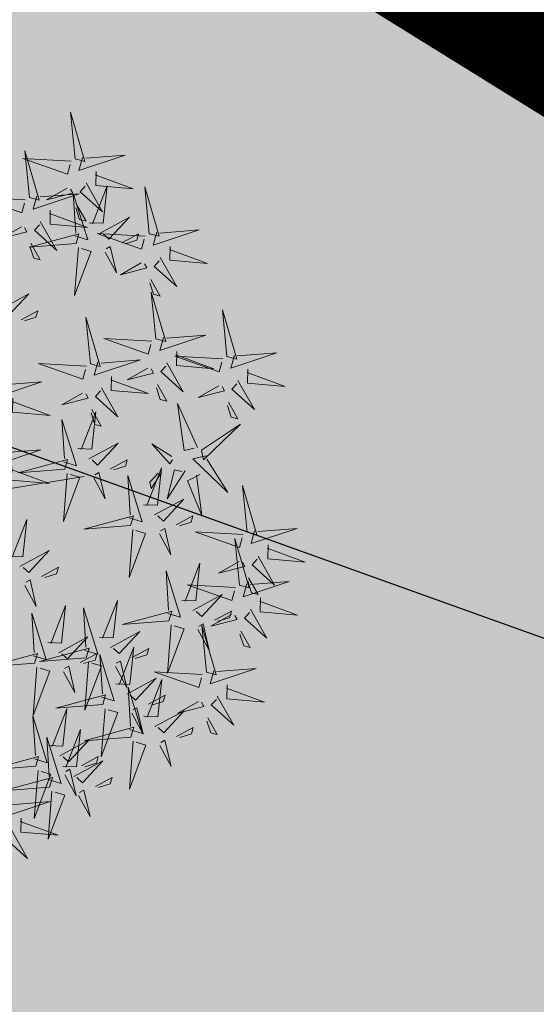
# Model space of a CAD drawing. Units: metres. Extents: x 545830 to 546115, y 6583490 to 6583682.
# Drawn here: x 545933 to 545935, y 6583581 to 6583583 of the extents above; entities that cross this region are included whole.
import ezdxf

# ---------------------------------------------------------------- set-up
doc = ezdxf.new("R2010")
doc.units = ezdxf.units.M
doc.linetypes.add('DASHED', pattern=[0.75, 0.5, -0.25])
for name, color, linetype in [('0_sade_tabel', 6, 'Continuous'), ('Arh_xref$0$+PUUD', 86, 'Continuous'), ('Arh_xref$0$Planeeritav haljastus', 7, 'Continuous'), ('HALJASTUS', 3, 'Continuous'), ('RAJATIS', 7, 'Continuous'), ('VORMISTUS', 7, 'Continuous')]:
    doc.layers.add(name, color=color, linetype=linetype)
doc.styles.get("Standard").update_dxf_attribs({"font": 'txt.shx'})
doc.dimstyles.new('ISO-25', dxfattribs={"dimtxt": 2.5, "dimasz": 2.5, "dimexe": 1.25, "dimexo": 0.625, "dimtad": 1, "dimtxsty": 'Standard', "dimcen": 2.5, "dimadec": 0, "dimazin": 0, "dimtfac": 1, "dimtmove": 0, "dimatfit": 3, "dimfxl": 1, "dimarcsym": 0})

# ---------------------------------------------------------------- blocks, each defined once
blk = doc.blocks.new('Arh_xref$0$dsfsdf')
at = {"layer": 'Arh_xref$0$+PUUD', "color": 32, "lineweight": 13}
blk.add_line((545104.3326, 6584745.5525), (545104.042, 6584745.4744), dxfattribs=at)
at = {"layer": 'Arh_xref$0$+PUUD', "color": 78, "lineweight": 13}
for points in [[(545103.6372, 6584746.4481), (545103.5879, 6584746.5957), (545103.6114, 6584746.4268), (545103.6372, 6584746.4481)], [(545103.8284, 6584746.3936), (545103.779, 6584746.5412), (545103.8025, 6584746.3723), (545103.8284, 6584746.3936)], [(545103.653, 6584746.4466), (545103.7949, 6584746.5202), (545103.6814, 6584746.4121), (545103.6601, 6584746.438)], [(545103.6129, 6584746.4425), (545103.6414, 6584746.4081), (545103.4811, 6584746.3918), (545103.6043, 6584746.4354)], [(545103.5912, 6584746.3812), (545103.611, 6584746.3396), (545103.5021, 6584746.2787), (545103.5983, 6584746.3725)], [(545103.8041, 6584746.388), (545103.8325, 6584746.3535), (545103.6723, 6584746.3373), (545103.7954, 6584746.3809)], [(545103.6368, 6584746.3609), (545103.6263, 6584746.2508), (545103.6668, 6584746.3421), (545103.644, 6584746.3523)], [(545103.7433, 6584746.2153), (545103.7094, 6584746.1862), (545103.6899, 6584746.346), (545103.7361, 6584746.2238)], [(545103.7012, 6584746.3705), (545103.7799, 6584746.3629), (545103.6911, 6584746.3477), (545103.6926, 6584746.3634)], [(545103.6815, 6584746.2358), (545103.6404, 6584746.2151), (545103.5773, 6584746.3228), (545103.6731, 6584746.2285)], [(545103.7823, 6584746.3266), (545103.8021, 6584746.285), (545103.6932, 6584746.2242), (545103.7894, 6584746.318)], [(545103.6952, 6584746.3076), (545103.6892, 6584746.2447), (545103.7064, 6584746.2589), (545103.7023, 6584746.299)], [(545103.828, 6584746.3063), (545103.8175, 6584746.1963), (545103.8579, 6584746.2876), (545103.8351, 6584746.2977)], [(545103.5144, 6584746.1209), (545103.465, 6584746.2685), (545103.4885, 6584746.0996), (545103.5144, 6584746.1209)], [(545103.8864, 6584746.2531), (545103.8804, 6584746.1902), (545103.8976, 6584746.2044), (545103.8935, 6584746.2445)], [(545103.7494, 6584746.1911), (545103.896, 6584746.2435), (545103.7276, 6584746.2165), (545103.7494, 6584746.1911)], [(545103.5301, 6584746.1193), (545103.672, 6584746.1929), (545103.5585, 6584746.0849), (545103.5372, 6584746.1107)], [(545103.6622, 6584746.1897), (545103.5519, 6584746.198), (545103.644, 6584746.1594), (545103.6537, 6584746.1824)], [(545103.7482, 6584746.1753), (545103.8247, 6584746.035), (545103.7143, 6584746.1462), (545103.7397, 6584746.168)], [(545103.49, 6584746.1153), (545103.5185, 6584746.0808), (545103.3582, 6584746.0646), (545103.4814, 6584746.1082)], [(545103.6101, 6584746.1302), (545103.5471, 6584746.135), (545103.5617, 6584746.118), (545103.6017, 6584746.123)], [(545103.6731, 6584746.1255), (545103.6671, 6584746.0468), (545103.6501, 6584746.1352), (545103.6659, 6584746.134)], [(545103.4683, 6584746.0539), (545103.4881, 6584746.0123), (545103.3792, 6584745.9514), (545103.4754, 6584746.0453)], [(545103.514, 6584746.0336), (545103.5035, 6584745.9235), (545103.5439, 6584746.0149), (545103.5211, 6584746.025)], [(545103.5784, 6584746.0433), (545103.657, 6584746.0356), (545103.5683, 6584746.0204), (545103.5698, 6584746.0362)], [(545103.5724, 6584745.9804), (545103.5663, 6584745.9175), (545103.5836, 6584745.9317), (545103.5795, 6584745.9717)], [(545103.8693, 6584745.8072), (545103.82, 6584745.9549), (545103.8435, 6584745.7859), (545103.8693, 6584745.8072)], [(545103.6372, 6584745.7936), (545103.5879, 6584745.9412), (545103.6114, 6584745.7723), (545103.6372, 6584745.7936)], [(545103.653, 6584745.7921), (545103.7949, 6584745.8656), (545103.6814, 6584745.7576), (545103.6601, 6584745.7835)], [(545103.8851, 6584745.8057), (545104.027, 6584745.8793), (545103.9135, 6584745.7712), (545103.8922, 6584745.7971)], [(545103.4461, 6584745.6436), (545103.3967, 6584745.7912), (545103.4203, 6584745.6223), (545103.4461, 6584745.6436)], [(545103.6129, 6584745.788), (545103.6414, 6584745.7535), (545103.4811, 6584745.7373), (545103.6043, 6584745.7809)], [(545103.845, 6584745.8017), (545103.8735, 6584745.7672), (545103.7132, 6584745.7509), (545103.8364, 6584745.7946)], [(545104.1509, 6584745.8085), (545104.1708, 6584745.7669), (545104.0618, 6584745.706), (545104.1581, 6584745.7998)], [(545103.5912, 6584745.7267), (545103.611, 6584745.6851), (545103.5021, 6584745.6242), (545103.5983, 6584745.718)], [(545103.8233, 6584745.7403), (545103.8431, 6584745.6987), (545103.7341, 6584745.6378), (545103.8304, 6584745.7317)], [(545103.9333, 6584745.7296), (545104.012, 6584745.722), (545103.9232, 6584745.7068), (545103.9247, 6584745.7225)], [(545103.4618, 6584745.6421), (545103.6037, 6584745.7156), (545103.4903, 6584745.6076), (545103.4689, 6584745.6335)], [(545103.6368, 6584745.7064), (545103.6263, 6584745.5963), (545103.6668, 6584745.6876), (545103.644, 6584745.6977)], [(545103.7012, 6584745.716), (545103.7799, 6584745.7084), (545103.6911, 6584745.6932), (545103.6926, 6584745.7089)], [(545103.8689, 6584745.72), (545103.8584, 6584745.6099), (545103.8989, 6584745.7012), (545103.8761, 6584745.7114)], [(545103.9273, 6584745.6667), (545103.9213, 6584745.6038), (545103.9385, 6584745.618), (545103.9344, 6584745.6581)], [(545104.0847, 6584745.5471), (545104.0508, 6584745.518), (545104.0313, 6584745.6779), (545104.0774, 6584745.5556)], [(545103.4218, 6584745.638), (545103.4502, 6584745.6035), (545103.29, 6584745.5873), (545103.4132, 6584745.6309)], [(545103.6952, 6584745.6531), (545103.6892, 6584745.5902), (545103.7064, 6584745.6044), (545103.7023, 6584745.6445)], [(545104.0229, 6584745.5676), (545103.9817, 6584745.5469), (545103.9186, 6584745.6546), (545104.0144, 6584745.5603)], [(545103.4, 6584745.5767), (545103.4199, 6584745.5351), (545103.3109, 6584745.4742), (545103.4072, 6584745.568)], [(545103.5101, 6584745.566), (545103.5887, 6584745.5584), (545103.5, 6584745.5432), (545103.5015, 6584745.5589)], [(545103.6595, 6584745.4084), (545103.6602, 6584745.5683), (545103.7033, 6584745.4176), (545103.6705, 6584745.4107)], [(545103.4457, 6584745.5564), (545103.4352, 6584745.4463), (545103.4757, 6584745.5376), (545103.4528, 6584745.5477)], [(545104.0035, 6584745.5215), (545103.8932, 6584745.5298), (545103.9854, 6584745.4912), (545103.995, 6584745.5143)], [(545103.5041, 6584745.5031), (545103.4981, 6584745.4402), (545103.5153, 6584745.4544), (545103.5112, 6584745.4945)], [(545104.0895, 6584745.5072), (545104.166, 6584745.3668), (545104.0556, 6584745.478), (545104.0811, 6584745.4999)], [(545103.7493, 6584745.4159), (545103.7925, 6584745.482), (545103.7649, 6584745.3963), (545103.7516, 6584745.405)], [(545103.9514, 6584745.4621), (545103.8884, 6584745.4668), (545103.903, 6584745.4499), (545103.943, 6584745.4548)], [(545104.0145, 6584745.4574), (545104.0085, 6584745.3786), (545103.9914, 6584745.467), (545104.0072, 6584745.4658)], [(545103.6509, 6584745.3952), (545103.4972, 6584745.4199), (545103.6578, 6584745.3624), (545103.6509, 6584745.3952)], [(545103.9, 6584745.3085), (545103.8588, 6584745.2879), (545103.7957, 6584745.3956), (545103.8915, 6584745.3013)], [(545103.9618, 6584745.2881), (545103.9279, 6584745.2589), (545103.9084, 6584745.4188), (545103.9545, 6584745.2965)], [(545103.6446, 6584745.371), (545103.6883, 6584745.3802), (545103.6284, 6584745.2308), (545103.6469, 6584745.3601)], [(545103.728, 6584745.3544), (545103.8207, 6584745.294), (545103.7585, 6584745.3722), (545103.7389, 6584745.3567)], [(545103.8023, 6584745.3814), (545103.8552, 6584745.3469), (545103.8506, 6584745.3687), (545103.8132, 6584745.3837)], [(545103.6889, 6584745.3233), (545103.7349, 6584745.3216), (545103.7383, 6584745.1968), (545103.6998, 6584745.3256)], [(545103.9679, 6584745.2638), (545104.1144, 6584745.3162), (545103.946, 6584745.2892), (545103.9679, 6584745.2638)], [(545103.8806, 6584745.2625), (545103.7704, 6584745.2707), (545103.8625, 6584745.2321), (545103.8722, 6584745.2552)], [(545103.6236, 6584745.0845), (545103.5742, 6584745.2322), (545103.5978, 6584745.0632), (545103.6236, 6584745.0845)], [(545103.9667, 6584745.2481), (545104.0431, 6584745.1077), (545103.9328, 6584745.219), (545103.9582, 6584745.2408)], [(545104.3064, 6584745.2303), (545104.2434, 6584745.235), (545104.258, 6584745.2181), (545104.2979, 6584745.223)], [(545104.3694, 6584745.2256), (545104.3634, 6584745.1468), (545104.3464, 6584745.2352), (545104.3621, 6584745.234)], [(545103.8286, 6584745.203), (545103.7656, 6584745.2077), (545103.7801, 6584745.1908), (545103.8201, 6584745.1957)], [(545103.8916, 6584745.1983), (545103.8856, 6584745.1195), (545103.8686, 6584745.2079), (545103.8843, 6584745.2068)], [(545103.6393, 6584745.083), (545103.7812, 6584745.1566), (545103.6678, 6584745.0485), (545103.6464, 6584745.0744)], [(545104.3778, 6584745.0222), (545104.3366, 6584745.0015), (545104.2736, 6584745.1092), (545104.3694, 6584745.0149)], [(545104.4396, 6584745.0017), (545104.4057, 6584744.9726), (545104.3862, 6584745.1324), (545104.4324, 6584745.0102)], [(545103.5993, 6584745.079), (545103.6277, 6584745.0445), (545103.4675, 6584745.0282), (545103.5906, 6584745.0719)], [(545103.7192, 6584744.9346), (545103.6698, 6584745.0822), (545103.6933, 6584744.9132), (545103.7192, 6584744.9346)], [(545103.9754, 6584744.9472), (545103.9415, 6584744.918), (545103.922, 6584745.0779), (545103.9682, 6584744.9556)], [(545104.2758, 6584744.9472), (545104.2419, 6584744.918), (545104.2224, 6584745.0779), (545104.2685, 6584744.9556)], [(545103.9136, 6584744.9676), (545103.8725, 6584744.947), (545103.8094, 6584745.0547), (545103.9052, 6584744.9604)], [(545104.214, 6584744.9676), (545104.1728, 6584744.947), (545104.1097, 6584745.0547), (545104.2055, 6584744.9604)], [(545103.5775, 6584745.0176), (545103.5974, 6584744.976), (545103.4884, 6584744.9151), (545103.5846, 6584745.009)], [(545103.6876, 6584745.0069), (545103.7662, 6584744.9993), (545103.6775, 6584744.9841), (545103.679, 6584744.9998)], [(545103.7349, 6584744.933), (545103.8768, 6584745.0066), (545103.7633, 6584744.8985), (545103.742, 6584744.9244)], [(545104.4457, 6584744.9775), (545104.5923, 6584745.0299), (545104.4239, 6584745.0029), (545104.4457, 6584744.9775)], [(545103.6232, 6584744.9973), (545103.6127, 6584744.8872), (545103.6531, 6584744.9785), (545103.6303, 6584744.9887)], [(545103.9815, 6584744.923), (545104.1281, 6584744.9753), (545103.9597, 6584744.9483), (545103.9815, 6584744.923)], [(545104.3585, 6584744.9761), (545104.2482, 6584744.9844), (545104.3403, 6584744.9458), (545104.35, 6584744.9688)], [(545104.2819, 6584744.923), (545104.4285, 6584744.9753), (545104.2601, 6584744.9483), (545104.2819, 6584744.923)], [(545103.6816, 6584744.944), (545103.6756, 6584744.8811), (545103.6928, 6584744.8953), (545103.6887, 6584744.9354)], [(545104.4445, 6584744.9617), (545104.5209, 6584744.8214), (545104.4106, 6584744.9326), (545104.436, 6584744.9545)], [(545103.6948, 6584744.929), (545103.7233, 6584744.8945), (545103.563, 6584744.8782), (545103.6862, 6584744.9219)], [(545103.8943, 6584744.9216), (545103.784, 6584744.9298), (545103.8761, 6584744.8913), (545103.8858, 6584744.9143)], [(545103.9803, 6584744.9072), (545104.0567, 6584744.7668), (545103.9464, 6584744.8781), (545103.9718, 6584744.8999)], [(545104.1946, 6584744.9216), (545104.0844, 6584744.9298), (545104.1765, 6584744.8913), (545104.1862, 6584744.9143)], [(545104.2895, 6584744.7835), (545104.2556, 6584744.7544), (545104.2361, 6584744.9143), (545104.2822, 6584744.792)], [(545104.3064, 6584744.9167), (545104.2434, 6584744.9214), (545104.258, 6584744.9045), (545104.2979, 6584744.9094)], [(545104.2807, 6584744.9072), (545104.3571, 6584744.7668), (545104.2468, 6584744.8781), (545104.2722, 6584744.8999)], [(545104.3694, 6584744.9119), (545104.3634, 6584744.8332), (545104.3464, 6584744.9216), (545104.3621, 6584744.9204)], [(545104.2276, 6584744.804), (545104.1865, 6584744.7833), (545104.1234, 6584744.891), (545104.2192, 6584744.7967)], [(545103.6731, 6584744.8676), (545103.6929, 6584744.826), (545103.584, 6584744.7651), (545103.6802, 6584744.859)], [(545103.7188, 6584744.8473), (545103.7082, 6584744.7372), (545103.7487, 6584744.8285), (545103.7259, 6584744.8387)], [(545103.7832, 6584744.8569), (545103.8618, 6584744.8493), (545103.773, 6584744.8341), (545103.7745, 6584744.8498)], [(545103.8422, 6584744.8621), (545103.7792, 6584744.8668), (545103.7938, 6584744.8499), (545103.8337, 6584744.8548)], [(545103.9052, 6584744.8574), (545103.8992, 6584744.7786), (545103.8822, 6584744.867), (545103.898, 6584744.8659)], [(545103.9376, 6584744.7164), (545103.8882, 6584744.864), (545103.9118, 6584744.6951), (545103.9376, 6584744.7164)], [(545104.1426, 6584744.8621), (545104.0796, 6584744.8668), (545104.0941, 6584744.8499), (545104.1341, 6584744.8548)], [(545104.2056, 6584744.8574), (545104.1996, 6584744.7786), (545104.1826, 6584744.867), (545104.1983, 6584744.8659)], [(545104.2955, 6584744.7593), (545104.4421, 6584744.8117), (545104.2737, 6584744.7847), (545104.2955, 6584744.7593)], [(545104.5762, 6584744.6881), (545104.5423, 6584744.6589), (545104.5228, 6584744.8188), (545104.5689, 6584744.6966)], [(545103.7771, 6584744.794), (545103.7711, 6584744.7311), (545103.7884, 6584744.7453), (545103.7843, 6584744.7854)], [(545103.9533, 6584744.7149), (545104.0952, 6584744.7884), (545103.9818, 6584744.6804), (545103.9604, 6584744.7062)], [(545104.2485, 6584744.6472), (545104.2146, 6584744.618), (545104.1951, 6584744.7779), (545104.2412, 6584744.6556)], [(545104.5144, 6584744.7086), (545104.4732, 6584744.6879), (545104.4101, 6584744.7956), (545104.5059, 6584744.7013)], [(545104.1867, 6584744.6677), (545104.1455, 6584744.647), (545104.0824, 6584744.7547), (545104.1782, 6584744.6604)], [(545104.2083, 6584744.7579), (545104.098, 6584744.7662), (545104.1901, 6584744.7276), (545104.1998, 6584744.7507)], [(545104.2943, 6584744.7436), (545104.3708, 6584744.6032), (545104.2604, 6584744.7144), (545104.2859, 6584744.7363)], [(545103.9133, 6584744.7108), (545103.9417, 6584744.6763), (545103.7815, 6584744.6601), (545103.9047, 6584744.7037)], [(545104.5007, 6584744.6267), (545104.4595, 6584744.6061), (545104.3964, 6584744.7138), (545104.4922, 6584744.6195)], [(545104.5625, 6584744.6063), (545104.5286, 6584744.5771), (545104.5091, 6584744.737), (545104.5552, 6584744.6147)], [(545104.5822, 6584744.6639), (545104.7288, 6584744.7162), (545104.5604, 6584744.6893), (545104.5822, 6584744.6639)], [(545104.1562, 6584744.6985), (545104.0932, 6584744.7032), (545104.1078, 6584744.6863), (545104.1478, 6584744.6912)], [(545104.2192, 6584744.6938), (545104.2132, 6584744.615), (545104.1962, 6584744.7034), (545104.212, 6584744.7022)], [(545103.8915, 6584744.6494), (545103.9114, 6584744.6078), (545103.8024, 6584744.547), (545103.8987, 6584744.6408)], [(545104.2546, 6584744.623), (545104.4011, 6584744.6753), (545104.2327, 6584744.6484), (545104.2546, 6584744.623)], [(545104.495, 6584744.6625), (545104.3847, 6584744.6708), (545104.4768, 6584744.6322), (545104.4865, 6584744.6552)], [(545104.581, 6584744.6481), (545104.6575, 6584744.5077), (545104.5471, 6584744.619), (545104.5726, 6584744.6408)], [(545103.9372, 6584744.6291), (545103.9267, 6584744.5191), (545103.9672, 6584744.6104), (545103.9443, 6584744.6205)], [(545104.0016, 6584744.6388), (545104.0802, 6584744.6312), (545103.9915, 6584744.6159), (545103.993, 6584744.6317)], [(545104.1673, 6584744.6216), (545104.0571, 6584744.6299), (545104.1492, 6584744.5913), (545104.1589, 6584744.6143)], [(545104.5686, 6584744.5821), (545104.7152, 6584744.6344), (545104.5468, 6584744.6075), (545104.5686, 6584744.5821)], [(545104.2534, 6584744.6072), (545104.3298, 6584744.4668), (545104.2195, 6584744.5781), (545104.2449, 6584744.5999)], [(545104.4813, 6584744.5807), (545104.3711, 6584744.5889), (545104.4632, 6584744.5504), (545104.4729, 6584744.5734)], [(545104.4429, 6584744.603), (545104.3799, 6584744.6078), (545104.3945, 6584744.5908), (545104.4345, 6584744.5958)], [(545104.506, 6584744.5983), (545104.4999, 6584744.5196), (545104.4829, 6584744.608), (545104.4987, 6584744.6068)], [(545104.7188, 6584744.5881), (545104.7472, 6584744.5536), (545104.587, 6584744.5374), (545104.7102, 6584744.581)], [(545103.9956, 6584744.5759), (545103.9896, 6584744.513), (545104.0068, 6584744.5272), (545104.0027, 6584744.5672)], [(545104.1153, 6584744.5621), (545104.0523, 6584744.5669), (545104.0668, 6584744.5499), (545104.1068, 6584744.5548)], [(545104.1783, 6584744.5574), (545104.1723, 6584744.4786), (545104.1553, 6584744.567), (545104.171, 6584744.5659)], [(545104.5674, 6584744.5663), (545104.6438, 6584744.4259), (545104.5335, 6584744.5372), (545104.5589, 6584744.559)], [(545104.4293, 6584744.5212), (545104.3663, 6584744.5259), (545104.3808, 6584744.509), (545104.4208, 6584744.5139)], [(545104.4923, 6584744.5165), (545104.4863, 6584744.4377), (545104.4693, 6584744.5261), (545104.485, 6584744.525)], [(545104.697, 6584744.5267), (545104.7169, 6584744.4851), (545104.6079, 6584744.4242), (545104.7042, 6584744.5181)], [(545104.7427, 6584744.5064), (545104.7322, 6584744.3963), (545104.7727, 6584744.4876), (545104.7498, 6584744.4978)]]:
    blk.add_lwpolyline(points, dxfattribs=at)
at = {"layer": 'Arh_xref$0$+PUUD', "lineweight": 13}
for points in [[(545103.8441, 6584746.3921), (545103.986, 6584746.4656), (545103.8726, 6584746.3576), (545103.8512, 6584746.3834)], [(545103.8924, 6584746.316), (545103.971, 6584746.3084), (545103.8823, 6584746.2931), (545103.8838, 6584746.3089)], [(545104.0718, 6584746.0943), (545103.9615, 6584746.1025), (545104.0536, 6584746.0639), (545104.0633, 6584746.087)], [(545104.0197, 6584746.0348), (545103.9567, 6584746.0395), (545103.9713, 6584746.0226), (545104.0112, 6584746.0275)], [(545104.1727, 6584745.8698), (545104.2011, 6584745.8353), (545104.0409, 6584745.8191), (545104.1641, 6584745.8627)], [(545104.2682, 6584745.6653), (545104.2967, 6584745.6308), (545104.1365, 6584745.6146), (545104.2596, 6584745.6582)], [(545104.2465, 6584745.6039), (545104.2663, 6584745.5623), (545104.1574, 6584745.5015), (545104.2536, 6584745.5953)], [(545104.0907, 6584745.5229), (545104.2373, 6584745.5753), (545104.0689, 6584745.5483), (545104.0907, 6584745.5229)], [(545104.3778, 6584745.3358), (545104.3366, 6584745.3151), (545104.2736, 6584745.4228), (545104.3694, 6584745.3285)], [(545104.3585, 6584745.2897), (545104.2482, 6584745.298), (545104.3403, 6584745.2594), (545104.35, 6584745.2825)]]:
    blk.add_lwpolyline(points, dxfattribs=at)

msp = doc.modelspace()

# ---------------------------------------------------------------- hatches: boundary and pattern name
at = {"layer": 'HALJASTUS', "true_color": 0xb3cd98}
h = msp.add_hatch(color=253, dxfattribs=at)
edge = h.paths.add_edge_path()
edge.add_line((545920.8136, 6583630.9683), (545923.3003, 6583629.5103))
edge.add_arc((545923.8687, 6583630.3101), 0.9812, 234.5974, 333.292)
edge.add_arc((545923.8663, 6583630.3461), 1, 331.5139, 331.593)
edge.add_line((545924.7459, 6583629.8703), (545927.6237, 6583634.5654))
edge.add_line((545927.6237, 6583634.5654), (545963.3776, 6583612.5277))
edge.add_line((545963.3776, 6583612.5277), (545942.445, 6583578.5668))
edge.add_line((545942.445, 6583578.5668), (545907.3077, 6583600.2245))
edge.add_line((545907.3077, 6583600.2245), (545917.7461, 6583617.1597))
edge.add_arc((545919.5585, 6583619.56), 3.0077, 148.2424, 232.9453, ccw=False)
edge.add_line((545917.0011, 6583621.143), (545920.3458, 6583626.5695))
edge.add_line((545920.3458, 6583626.5695), (545919.5355, 6583627.0023))
edge.add_line((545919.5355, 6583627.0023), (545918.6136, 6583627.4712))
edge.add_line((545918.6136, 6583627.4712), (545902.3225, 6583598.6085))
edge.add_line((545902.3225, 6583598.6085), (545943.7273, 6583573.0777))
edge.add_line((545943.7273, 6583573.0777), (545973.62, 6583610.71))
edge.add_line((545973.62, 6583610.71), (545965.29, 6583616.29))
edge.add_line((545965.29, 6583616.29), (545968.38, 6583620.19))
edge.add_line((545968.38, 6583620.19), (545929.5621, 6583646.1765))
edge.add_line((545929.5621, 6583646.1765), (545920.8136, 6583630.9683))

# ---------------------------------------------------------------- linework, layer by layer
at = {"layer": 'RAJATIS', "color": 150, "linetype": 'DASHED', "ltscale": 5, "true_color": 0x389cff, "const_width": 0.5}
msp.add_lwpolyline([(545919.3625, 6583620.9433), (545906.9495, 6583600.0413), (545942.5207, 6583577.9897), (545942.5207, 6583577.9897), (545942.5207, 6583577.9897), (545942.5207, 6583577.9897), (545942.5207, 6583577.9897), (545942.5207, 6583577.9897), (545942.5207, 6583577.9897), (545942.5207, 6583577.9897), (545942.5207, 6583577.9897), (545942.5207, 6583577.9897), (545942.5207, 6583577.9897), (545942.5207, 6583577.9897), (545942.5207, 6583577.9897), (545942.5207, 6583577.9897), (545942.5207, 6583577.9897), (545942.5207, 6583577.9897), (545942.5207, 6583577.9897), (545942.5207, 6583577.9897), (545942.5207, 6583577.9897), (545942.5207, 6583577.9897), (545942.5207, 6583577.9897), (545942.5207, 6583577.9897)], dxfattribs=at)
at = {"layer": 'VORMISTUS', "linetype": 'Continuous', "lineweight": 0}
msp.add_3dface([(546115.1303, 6583491.6375), (545838.1303, 6583491.6375), (545838.1303, 6583681.6375), (546115.1303, 6583681.6375)], dxfattribs=at)

# ---------------------------------------------------------------- block references
at = {"layer": 'Arh_xref$0$Planeeritav haljastus', "lineweight": 9, "xscale": -0.7139804458188522, "yscale": 0.713980445638299, "zscale": 0.713980445987545, "rotation": 24.18824193039055}
msp.add_blockref('Arh_xref$0$dsfsdf', (2827281.2043, 2454430.1476), dxfattribs=at)

# ---------------------------------------------------------------- leaders
at = {"layer": '0_sade_tabel', "color": 5, "lineweight": 5}
for points in [[(545901.8165, 6583598.7016), (545945.52, 6583570.6809), (545977.0926, 6583570.6809)], [(545898.7165, 6583593.5521), (545942.98, 6583564.8763), (545961.7451, 6583564.8763)], [(545901.3046, 6583593.329), (545951.0007, 6583575.5077), (545986.1677, 6583575.5077)], [(545896.3701, 6583590.4175), (545942.98, 6583564.8763), (545959.1968, 6583564.8763)]]:
    msp.add_leader(points, dimstyle='ISO-25', override={"dimasz": 1.5}, dxfattribs=at)

doc.saveas('drawing.dxf')
